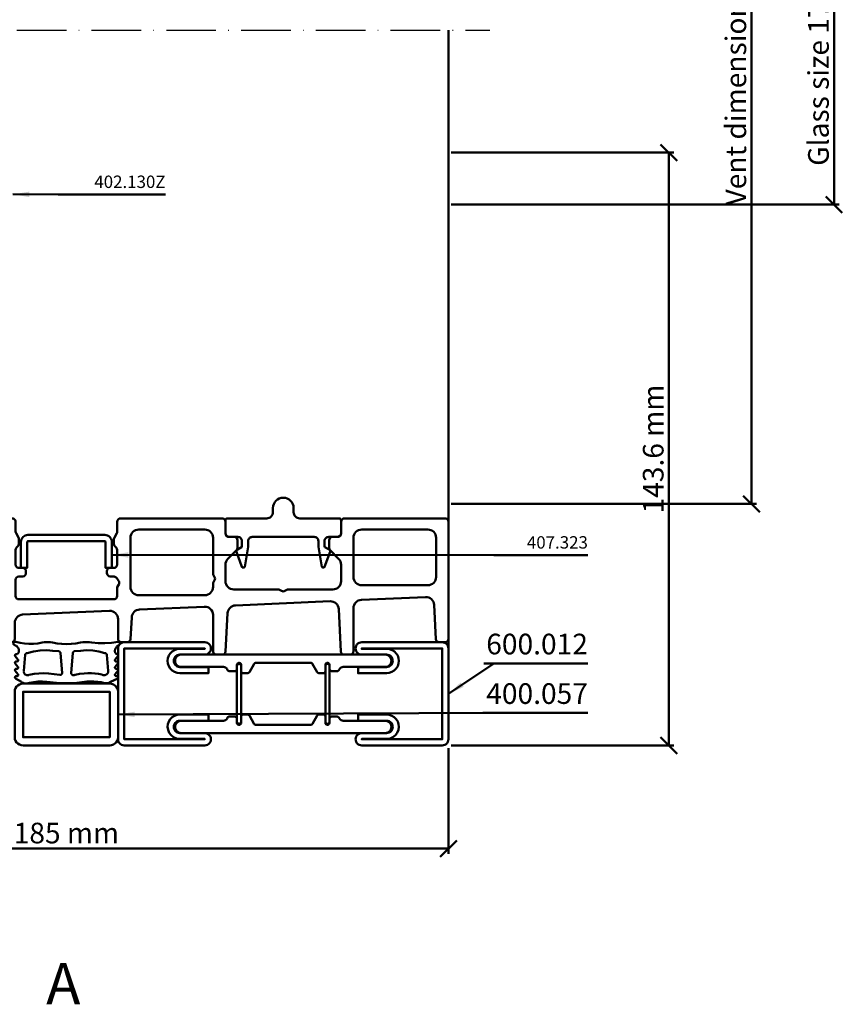
# Model space of a CAD drawing. Units: millimetres. Extents: x -18 to 8169, y -610 to 350.
# Drawn here: x 7454 to 7654, y -63 to 176 of the extents above; entities that cross this region are included whole.
import ezdxf

# ---------------------------------------------------------------- set-up
doc = ezdxf.new("R2010")
doc.units = ezdxf.units.MM
doc.header["$PDMODE"] = 35
doc.linetypes.add('ACAD_ISO10W100', pattern=[18, 12, -3, 0, -3])
for name, color, linetype, lineweight in [('0S-Alu-Kontur', 7, 'Continuous', 50), ('0S-Bemassung', 4, 'Continuous', 25), ('0S-Beschriftung', 52, 'Continuous', 35), ('0S-EPDM-Kontur', 22, 'Continuous', 50), ('0S-Konst1', 7, 'Continuous', 50), ('0S-KS-Kontur', 254, 'Continuous', 50), ('0S-Mittellinie', 1, 'ACAD_ISO10W100', 25), ('0S-Sichtkanten', 254, 'Continuous', 50), ('0S-Stahl-Kontur', 62, 'Continuous', 50), ('0S-Text', 52, 'Continuous', 35)]:
    doc.layers.add(name, color=color, linetype=linetype, lineweight=lineweight)
doc.styles.add('1_1fett', font='txt', dxfattribs={"height": 3})
doc.styles.add('BEMSTIL1', font='isocpeur.ttf')
doc.dimstyles.new('S-Skal-1', dxfattribs={"dimtxt": 4, "dimasz": 4, "dimexe": 1.25, "dimexo": 0.625, "dimtad": 1, "dimdec": 1, "dimtxsty": 'BEMSTIL1', "dimblk": 'OBLIQUE', "dimcen": 0, "dimclrd": 4, "dimclre": 4, "dimclrt": 7, "dimadec": 1, "dimazin": 0, "dimtfac": 1, "dimtdec": 1, "dimtofl": 0, "dimtmove": 0, "dimatfit": 3, "dimfxl": 1.25, "dimarcsym": 0})

# ---------------------------------------------------------------- blocks, each defined once
blk = doc.blocks.new('_Oblique')
at = {"color": 0, "linetype": 'ByBlock', "lineweight": -2}
blk.add_line((-0.5, -0.5), (0.5, 0.5), dxfattribs=at)
blk = doc.blocks.new('*D1045')
at = {"layer": '0S-Bemassung', "color": 4, "lineweight": -2, "transparency": 16777216}
for p, q in [((7558.85, 289.3), (7632.82, 289.3)), ((7631.57, 58.5), (7631.57, 289.3)), ((7558.85, 58.5), (7632.82, 58.5))]:
    blk.add_line(p, q, dxfattribs=at)
at = {"layer": 'Defpoints', "color": 0, "transparency": 16777216}
for p in [(7558.23, 289.3), (7631.57, 289.3), (7558.23, 58.5)]:
    blk.add_point(p, dxfattribs=at)
at = {"layer": '0S-Bemassung', "color": 4, "lineweight": -2, "transparency": 16777216, "xscale": 4, "yscale": 4, "zscale": 4}
for p, rotation in [((7631.57, 289.3), 89.99999999997628), ((7631.57, 58.5), 269.9999999999763)]:
    blk.add_blockref('_Oblique', p, dxfattribs=dict(at, rotation=rotation))
at = {"layer": '0S-Bemassung', "color": 7, "transparency": 16777216, "insert": (7628.44, 173.9), "char_height": 5, "attachment_point": 5, "rotation": 90, "style": 'BEMSTIL1'}
blk.add_mtext('Vent dimension 1896.5 mm', dxfattribs=at)
blk = doc.blocks.new('*D1046')
at = {"layer": '0S-Bemassung', "color": 4, "lineweight": -2, "transparency": 16777216}
for p, q in [((7558.85, 216.8), (7652.82, 216.8)), ((7651.57, 131), (7651.57, 216.8)), ((7558.85, 131), (7652.82, 131))]:
    blk.add_line(p, q, dxfattribs=at)
at = {"layer": 'Defpoints', "color": 0, "transparency": 16777216}
for p in [(7558.23, 216.8), (7651.57, 216.8), (7558.23, 131)]:
    blk.add_point(p, dxfattribs=at)
at = {"layer": '0S-Bemassung', "color": 4, "lineweight": -2, "transparency": 16777216, "xscale": 4, "yscale": 4, "zscale": 4}
for p, rotation in [((7651.57, 216.8), 89.99999999997628), ((7651.57, 131), 269.9999999999763)]:
    blk.add_blockref('_Oblique', p, dxfattribs=dict(at, rotation=rotation))
at = {"layer": '0S-Bemassung', "color": 7, "transparency": 16777216, "insert": (7648.44, 173.9), "char_height": 5, "attachment_point": 5, "rotation": 90, "style": 'BEMSTIL1'}
blk.add_mtext('Glass size 1751.5 mm', dxfattribs=at)
blk = doc.blocks.new('*D1049')
at = {"layer": '0S-Bemassung', "color": 4, "lineweight": -2, "transparency": 16777216}
for p, q in [((7558.85, 143.6), (7612.82, 143.6)), ((7611.57, 0), (7611.57, 143.6)), ((7558.85, 0), (7612.82, 0))]:
    blk.add_line(p, q, dxfattribs=at)
at = {"layer": 'Defpoints', "color": 0, "transparency": 16777216}
for p in [(7558.23, 143.6), (7611.57, 143.6), (7558.23, 0)]:
    blk.add_point(p, dxfattribs=at)
at = {"layer": '0S-Bemassung', "color": 4, "lineweight": -2, "transparency": 16777216, "xscale": 4, "yscale": 4, "zscale": 4}
for p, rotation in [((7611.57, 143.6), 89.99999999997628), ((7611.57, 0), 269.9999999999763)]:
    blk.add_blockref('_Oblique', p, dxfattribs=dict(at, rotation=rotation))
at = {"layer": '0S-Bemassung', "color": 7, "transparency": 16777216, "insert": (7608.44, 71.8), "char_height": 5, "attachment_point": 5, "rotation": 90, "style": 'BEMSTIL1'}
blk.add_mtext('143.6 mm', dxfattribs=at)
blk = doc.blocks.new('*D1052')
at = {"layer": '0S-Bemassung', "color": 4, "lineweight": -2, "transparency": 16777216}
for p, q in [((7373.23, -0.63), (7373.23, -26.25)), ((7558.23, -0.63), (7558.23, -26.25)), ((7373.23, -25), (7558.23, -25))]:
    blk.add_line(p, q, dxfattribs=at)
at = {"layer": 'Defpoints', "color": 0, "transparency": 16777216}
for p in [(7373.23, 0), (7558.23, 0), (7558.23, -25)]:
    blk.add_point(p, dxfattribs=at)
at = {"layer": '0S-Bemassung', "color": 4, "lineweight": -2, "transparency": 16777216, "xscale": 4, "yscale": 4, "zscale": 4}
for p, rotation in [((7373.23, -25), 179.9999999999763), ((7558.23, -25), 359.9999999999763)]:
    blk.add_blockref('_Oblique', p, dxfattribs=dict(at, rotation=rotation))
at = {"layer": '0S-Bemassung', "color": 7, "transparency": 16777216, "insert": (7465.73, -21.87), "char_height": 5, "attachment_point": 5, "style": 'BEMSTIL1'}
blk.add_mtext('185 mm', dxfattribs=at)
blk = doc.blocks.new('_407.323_0x00000418')
at = {"layer": '0S-Alu-Kontur', "extrusion": (0, 0, -1)}
blk.add_lwpolyline([(-9.3, 6.5), (9.3, 6.5), (9.3, 6.5, -0.414214), (9.5, 6.3), (9.5, 0), (11, 0), (11, 6.3), (11, 6.3, 0.414214), (9.3, 8), (-9.3, 8), (-9.3, 8, 0.414214), (-11, 6.3), (-11, 0), (-9.5, 0), (-9.5, 6.3), (-9.5, 6.3, -0.414214), (-9.3, 6.5)], format="xyb", close=True, dxfattribs=at)
blk = doc.blocks.new('_400.057_0x0000041A')
at = {"layer": '0S-Stahl-Kontur', "extrusion": (0, 0, -1)}
blk.add_lwpolyline([(-0.44, 24.25), (-0.75, 24.56), (-1.13, 24.8), (-1.55, 24.95), (-2, 25), (-13, 25), (-13.45, 24.95), (-13.87, 24.8), (-14.25, 24.56), (-14.56, 24.25), (-14.8, 23.87), (-14.95, 23.45), (-15, 23), (-15, 2), (-14.95, 1.55), (-14.8, 1.13), (-14.56, 0.75), (-14.25, 0.44), (-13.87, 0.2), (-13.45, 0.05), (-13, 0), (-2, 0), (-1.55, 0.05), (-1.13, 0.2), (-0.75, 0.44), (-0.44, 0.75), (-0.2, 1.13), (-0.05, 1.55), (0, 2), (0, 23), (-0.05, 23.45), (-0.2, 23.87), (-0.44, 24.25), (-0.44, 24.25)], close=True, dxfattribs=at)
at = {"layer": '0S-Stahl-Kontur'}
blk.add_lwpolyline([(2, 2), (13, 2), (13, 23), (2, 23), (2, 2), (2, 2)], close=True, dxfattribs=at)
blk = doc.blocks.new('Steg 600.012_0x00000420')
at = {"layer": '0S-KS-Kontur'}
for points in [[(4.99, 33.38), (4.99, 46.69), (5.05, 46.88), (5.16, 47), (5.25, 47.06), (7.25, 48.21), (7.33, 48.27), (7.4, 48.35), (7.45, 48.44), (7.48, 48.54), (7.49, 48.64), (7.49, 49.7), (7.47, 49.83), (7.42, 49.95), (7.35, 50.05), (7.25, 50.12), (7.13, 50.17), (7, 50.19), (5.41, 50.19), (5.25, 50.26), (5.14, 50.34), (5.06, 50.45), (5.01, 50.57), (4.99, 50.7), (5.01, 50.83), (5.06, 50.96), (5.14, 51.06), (5.25, 51.14), (5.37, 51.19), (5.5, 51.21), (6.5, 51.21), (6.61, 51.22), (6.71, 51.26), (6.81, 51.32), (6.88, 51.39), (6.94, 51.49), (6.98, 51.59), (6.99, 51.7), (6.99, 53.05), (6.97, 53.18), (6.92, 53.3), (6.85, 53.4), (6.75, 53.47), (6.5, 53.62), (6.29, 53.78), (6.13, 53.99), (6.02, 54.23), (5.99, 54.49), (5.99, 64.7), (5.95, 65.03), (5.84, 65.35), (5.66, 65.63), (5.43, 65.86), (5.15, 66.04), (4.83, 66.15), (4.5, 66.19), (4.17, 66.15), (3.85, 66.04), (3.57, 65.86), (3.34, 65.63), (3.16, 65.35), (3.05, 65.03), (3.01, 64.7), (3.01, 15.3), (3.05, 14.97), (3.16, 14.65), (3.34, 14.37), (3.57, 14.14), (3.85, 13.96), (4.17, 13.85), (4.5, 13.81), (4.83, 13.85), (5.15, 13.96), (5.43, 14.14), (5.66, 14.37), (5.84, 14.65), (5.95, 14.97), (5.99, 15.3), (5.99, 25.51), (6.02, 25.77), (6.13, 26.01), (6.29, 26.22), (6.5, 26.38), (6.75, 26.53), (6.83, 26.59), (6.9, 26.66), (6.95, 26.75), (6.98, 26.85), (6.99, 26.95), (6.99, 28.3), (6.97, 28.43), (6.92, 28.54), (6.85, 28.65), (6.75, 28.72), (6.63, 28.77), (6.5, 28.79), (5.42, 28.79), (5.22, 28.86), (5.06, 29.02), (4.98, 29.24), (5.01, 29.47), (5.13, 29.67), (5.33, 29.79), (5.5, 29.81), (7, 29.81), (7.13, 29.83), (7.25, 29.88), (7.35, 29.95), (7.42, 30.05), (7.47, 30.17), (7.49, 30.3), (7.49, 31.36), (7.48, 31.46), (7.45, 31.56), (7.4, 31.65), (7.33, 31.73), (7.25, 31.79), (5.18, 32.98), (5.05, 33.12), (5, 33.28), (4.99, 33.38), (4.99, 33.38)], [(17.76, 48.21), (19.82, 47.02), (19.95, 46.88), (20, 46.72), (20.01, 46.62), (20.01, 33.31), (19.95, 33.12), (19.84, 33), (19.76, 32.94), (17.76, 31.79), (17.67, 31.73), (17.6, 31.65), (17.55, 31.56), (17.52, 31.46), (17.51, 31.36), (17.51, 30.3), (17.53, 30.17), (17.58, 30.05), (17.65, 29.95), (17.76, 29.88), (17.87, 29.83), (18, 29.81), (19.58, 29.81), (19.78, 29.74), (19.94, 29.58), (20.02, 29.36), (19.99, 29.13), (19.87, 28.93), (19.67, 28.81), (19.5, 28.79), (18.5, 28.79), (18.37, 28.77), (18.26, 28.72), (18.15, 28.65), (18.08, 28.54), (18.03, 28.43), (18.01, 28.3), (18.01, 26.95), (18.02, 26.85), (18.05, 26.75), (18.1, 26.66), (18.17, 26.59), (18.26, 26.53), (18.51, 26.38), (18.71, 26.22), (18.87, 26.01), (18.98, 25.77), (19.01, 25.51), (19.01, 15.3), (19.06, 14.91), (19.21, 14.56), (19.45, 14.25), (19.76, 14.01), (20.11, 13.86), (20.5, 13.81), (20.89, 13.86), (21.25, 14.01), (21.55, 14.25), (21.79, 14.56), (21.94, 14.91), (21.99, 15.3), (21.99, 64.7), (21.94, 65.09), (21.79, 65.44), (21.55, 65.75), (21.25, 65.99), (20.89, 66.14), (20.5, 66.19), (20.17, 66.15), (19.85, 66.04), (19.57, 65.86), (19.34, 65.63), (19.16, 65.35), (19.05, 65.03), (19.01, 64.7), (19.01, 54.49), (18.98, 54.23), (18.87, 53.99), (18.71, 53.78), (18.51, 53.62), (18.26, 53.47), (18.15, 53.4), (18.08, 53.3), (18.03, 53.18), (18.01, 53.05), (18.01, 51.7), (18.02, 51.59), (18.06, 51.49), (18.12, 51.39), (18.19, 51.32), (18.29, 51.26), (18.39, 51.22), (18.5, 51.21), (19.59, 51.21), (19.76, 51.14), (19.86, 51.06), (19.94, 50.96), (19.99, 50.83), (20.01, 50.7), (19.99, 50.57), (19.94, 50.45), (19.86, 50.34), (19.76, 50.26), (19.63, 50.21), (19.5, 50.19), (18, 50.19), (17.87, 50.17), (17.76, 50.12), (17.65, 50.05), (17.58, 49.95), (17.53, 49.83), (17.51, 49.7), (17.51, 48.64), (17.52, 48.54), (17.55, 48.44), (17.6, 48.35), (17.67, 48.27), (17.76, 48.21), (17.76, 48.21)]]:
    blk.add_lwpolyline(points, close=True, dxfattribs=at)
blk = doc.blocks.new('Inner 600.012_0x00000421')
at = {"layer": '0S-Stahl-Kontur'}
blk.add_lwpolyline([(0.04, 78.83), (0, 78.5), (0, 59), (0.04, 58.67), (0.15, 58.35), (0.33, 58.06), (0.56, 57.83), (0.85, 57.65), (1.17, 57.54), (1.5, 57.5), (1.83, 57.54), (2.15, 57.65), (2.44, 57.83), (2.67, 58.06), (2.85, 58.35), (2.96, 58.67), (3, 59), (3, 65), (3.04, 65.33), (3.15, 65.65), (3.33, 65.94), (3.56, 66.17), (3.85, 66.35), (4.17, 66.46), (4.5, 66.5), (4.83, 66.46), (5.15, 66.35), (5.44, 66.17), (5.67, 65.94), (5.85, 65.65), (5.96, 65.33), (6, 65), (6, 58.1), (7.5, 58.1), (7.5, 65), (7.42, 65.67), (7.2, 66.3), (6.85, 66.87), (6.37, 67.35), (5.8, 67.7), (5.17, 67.92), (4.5, 68), (3.75, 67.9), (3.05, 67.61), (2.45, 67.15), (1.99, 66.55), (1.7, 65.85), (1.6, 65.1), (1.6, 59), (1.5, 59), (1.5, 78.5), (23.5, 78.5), (23.5, 59), (23.4, 59), (23.4, 65.1), (23.33, 65.75), (23.11, 66.36), (22.77, 66.91), (22.31, 67.37), (21.76, 67.71), (21.15, 67.93), (20.5, 68), (19.83, 67.92), (19.2, 67.7), (18.63, 67.35), (18.15, 66.87), (17.8, 66.3), (17.58, 65.67), (17.5, 65), (17.5, 58.1), (19, 58.1), (19, 65), (19.04, 65.33), (19.15, 65.65), (19.33, 65.94), (19.56, 66.17), (19.85, 66.35), (20.17, 66.46), (20.5, 66.5), (20.83, 66.46), (21.15, 66.35), (21.44, 66.17), (21.67, 65.94), (21.85, 65.65), (21.96, 65.33), (22, 65), (22, 59), (22.04, 58.67), (22.15, 58.35), (22.33, 58.06), (22.56, 57.83), (22.85, 57.65), (23.17, 57.54), (23.5, 57.5), (23.83, 57.54), (24.15, 57.65), (24.44, 57.83), (24.67, 58.06), (24.85, 58.35), (24.96, 58.67), (25, 59), (25, 78.5), (24.96, 78.83), (24.85, 79.15), (24.67, 79.44), (24.44, 79.67), (24.15, 79.85), (23.83, 79.96), (23.5, 80), (1.5, 80), (1.17, 79.96), (0.85, 79.85), (0.56, 79.67), (0.33, 79.44), (0.15, 79.15), (0.04, 78.83), (0.04, 78.83)], close=True, dxfattribs=at)
blk = doc.blocks.new('Outer 600.012_0x00000422')
at = {"layer": '0S-Stahl-Kontur'}
blk.add_lwpolyline([(0.04, 21.33), (0, 21), (0, 1.5), (0.04, 1.17), (0.15, 0.85), (0.33, 0.56), (0.56, 0.33), (0.85, 0.15), (1.17, 0.04), (1.5, 0), (23.5, 0), (23.89, 0.05), (24.25, 0.2), (24.56, 0.44), (24.8, 0.75), (24.95, 1.11), (25, 1.5), (25, 21), (24.96, 21.33), (24.85, 21.65), (24.67, 21.94), (24.44, 22.17), (24.15, 22.35), (23.83, 22.46), (23.5, 22.5), (23.17, 22.46), (22.85, 22.35), (22.56, 22.17), (22.33, 21.94), (22.15, 21.65), (22.04, 21.33), (22, 21), (22, 15), (21.96, 14.67), (21.85, 14.35), (21.67, 14.06), (21.44, 13.83), (21.15, 13.65), (20.83, 13.54), (20.5, 13.5), (20.17, 13.54), (19.85, 13.65), (19.56, 13.83), (19.33, 14.06), (19.15, 14.35), (19.04, 14.67), (19, 15), (19, 21.9), (17.5, 21.9), (17.5, 15), (17.58, 14.33), (17.8, 13.7), (18.15, 13.13), (18.63, 12.65), (19.2, 12.3), (19.83, 12.08), (20.5, 12), (21.15, 12.07), (21.76, 12.29), (22.31, 12.63), (22.77, 13.09), (23.11, 13.64), (23.33, 14.25), (23.4, 14.9), (23.4, 21), (23.5, 21), (23.5, 1.5), (1.5, 1.5), (1.5, 21), (1.6, 21), (1.6, 14.9), (1.7, 14.15), (1.99, 13.45), (2.45, 12.85), (3.05, 12.39), (3.75, 12.1), (4.5, 12), (5.17, 12.08), (5.8, 12.3), (6.37, 12.65), (6.85, 13.13), (7.2, 13.7), (7.42, 14.33), (7.5, 15), (7.5, 21.9), (6, 21.9), (6, 15), (5.96, 14.67), (5.85, 14.35), (5.67, 14.06), (5.44, 13.83), (5.15, 13.65), (4.83, 13.54), (4.5, 13.5), (4.17, 13.54), (3.85, 13.65), (3.56, 13.83), (3.33, 14.06), (3.15, 14.35), (3.04, 14.67), (3, 15), (3, 21), (2.96, 21.33), (2.85, 21.65), (2.67, 21.94), (2.44, 22.17), (2.15, 22.35), (1.83, 22.46), (1.5, 22.5), (1.17, 22.46), (0.85, 22.35), (0.56, 22.17), (0.33, 21.94), (0.15, 21.65), (0.04, 21.33), (0.04, 21.33)], close=True, dxfattribs=at)
blk = doc.blocks.new('Schale 600.012_0x00000423')
at = {"layer": '0S-Stahl-Kontur'}
for points in [[(19.74, 50.59), (19.75, 50.7), (19.74, 50.81), (19.7, 50.92), (19.64, 51.01), (19.56, 51.09), (19.47, 51.15), (19.36, 51.19), (19.25, 51.2), (5.75, 51.2), (5.64, 51.19), (5.53, 51.15), (5.44, 51.09), (5.36, 51.01), (5.3, 50.92), (5.26, 50.81), (5.25, 50.7), (5.26, 50.59), (5.3, 50.48), (5.36, 50.39), (5.44, 50.31), (5.53, 50.25), (5.64, 50.21), (5.75, 50.2), (19.25, 50.2), (19.36, 50.21), (19.47, 50.25), (19.56, 50.31), (19.64, 50.39), (19.7, 50.48), (19.74, 50.59), (19.74, 50.59)], [(19.64, 28.99), (19.7, 29.08), (19.74, 29.19), (19.75, 29.3), (19.74, 29.41), (19.7, 29.52), (19.64, 29.61), (19.56, 29.69), (19.47, 29.75), (19.36, 29.79), (19.25, 29.8), (5.75, 29.8), (5.64, 29.79), (5.53, 29.75), (5.44, 29.69), (5.36, 29.61), (5.3, 29.52), (5.26, 29.41), (5.25, 29.3), (5.26, 29.19), (5.3, 29.08), (5.36, 28.99), (5.44, 28.91), (5.53, 28.85), (5.64, 28.81), (5.75, 28.8), (19.25, 28.8), (19.36, 28.81), (19.47, 28.85), (19.56, 28.91), (19.64, 28.99), (19.64, 28.99)]]:
    blk.add_lwpolyline(points, close=True, dxfattribs=at)
blk = doc.blocks.new('_600.012_0x00000424')
at = {"layer": '0S-KS-Kontur'}
blk.add_blockref('Steg 600.012_0x00000420', (0, 0), dxfattribs=at)
at = {"layer": '0S-Stahl-Kontur'}
for name in ['Inner 600.012_0x00000421', 'Schale 600.012_0x00000423', 'Outer 600.012_0x00000422']:
    blk.add_blockref(name, (0, 0), dxfattribs=at)
blk = doc.blocks.new('_455.210_0x00000425')
at = {"layer": '0S-EPDM-Kontur'}
blk.add_lwpolyline([(0.01, 2.54), (0.04, 2.37), (0.08, 2.21), (0.13, 2.05), (0.2, 1.9), (0.28, 1.75), (0.37, 1.61), (1.25, 0.18), (1.27, 0.16), (1.28, 0.14), (1.3, 0.12), (1.32, 0.1), (1.34, 0.09), (1.36, 0.08), (1.39, 0.07), (1.41, 0.06), (1.44, 0.05), (1.46, 0.05), (1.49, 0.05), (1.51, 0.05), (1.54, 0.05), (1.56, 0.05), (1.59, 0.06), (1.61, 0.07), (1.63, 0.08), (1.66, 0.09), (1.68, 0.11), (1.7, 0.12), (1.72, 0.14), (1.73, 0.16), (1.75, 0.18), (1.76, 0.2), (1.77, 0.22), (1.78, 0.25), (1.79, 0.27), (1.79, 0.3), (1.8, 0.32), (1.8, 0.35), (1.8, 0.55), (1.8, 0.57), (1.8, 0.6), (1.81, 0.62), (1.82, 0.65), (1.82, 0.67), (1.84, 0.69), (1.85, 0.71), (1.86, 0.73), (1.88, 0.75), (1.9, 0.77), (1.92, 0.79), (1.94, 0.8), (1.96, 0.81), (1.98, 0.82), (2.01, 0.83), (2.03, 0.84), (2.06, 0.84), (2.08, 0.85), (2.11, 0.85), (2.13, 0.84), (2.16, 0.84), (2.18, 0.83), (2.21, 0.83), (2.23, 0.82), (2.25, 0.81), (2.27, 0.79), (2.29, 0.78), (3.07, 0.12), (3.09, 0.1), (3.11, 0.09), (3.14, 0.08), (3.16, 0.07), (3.18, 0.06), (3.21, 0.05), (3.23, 0.05), (3.26, 0.05), (3.28, 0.05), (3.31, 0.05), (3.33, 0.05), (3.36, 0.06), (3.38, 0.07), (3.4, 0.08), (3.43, 0.09), (3.45, 0.11), (3.47, 0.12), (3.49, 0.14), (3.5, 0.16), (3.52, 0.18), (3.53, 0.2), (3.54, 0.22), (3.55, 0.25), (3.56, 0.27), (3.56, 0.3), (3.57, 0.32), (3.57, 0.35), (3.57, 0.55), (3.57, 0.57), (3.57, 0.6), (3.58, 0.62), (3.58, 0.65), (3.59, 0.67), (3.6, 0.69), (3.62, 0.71), (3.63, 0.73), (3.65, 0.75), (3.67, 0.77), (3.69, 0.79), (3.71, 0.8), (3.73, 0.81), (3.75, 0.82), (3.78, 0.83), (3.8, 0.84), (3.82, 0.84), (3.85, 0.85), (3.88, 0.85), (3.9, 0.84), (3.93, 0.84), (3.95, 0.83), (3.97, 0.83), (4, 0.82), (4.02, 0.81), (4.04, 0.79), (4.06, 0.78), (4.84, 0.12), (4.86, 0.1), (4.88, 0.09), (4.91, 0.08), (4.93, 0.07), (4.95, 0.06), (4.98, 0.05), (5, 0.05), (5.03, 0.05), (5.05, 0.05), (5.08, 0.05), (5.1, 0.05), (5.13, 0.06), (5.15, 0.07), (5.17, 0.08), (5.2, 0.09), (5.22, 0.11), (5.24, 0.12), (5.25, 0.14), (5.27, 0.16), (5.28, 0.18), (5.3, 0.2), (5.31, 0.22), (5.32, 0.25), (5.33, 0.27), (5.33, 0.3), (5.33, 0.32), (5.34, 0.35), (5.34, 0.55), (5.34, 0.57), (5.34, 0.6), (5.35, 0.62), (5.35, 0.65), (5.36, 0.67), (5.37, 0.69), (5.39, 0.71), (5.4, 0.73), (5.42, 0.75), (5.44, 0.77), (5.46, 0.79), (5.48, 0.8), (5.5, 0.81), (5.52, 0.82), (5.54, 0.83), (5.57, 0.84), (5.59, 0.84), (5.62, 0.85), (5.64, 0.85), (5.67, 0.84), (5.69, 0.84), (5.72, 0.83), (5.74, 0.83), (5.77, 0.82), (5.79, 0.81), (5.81, 0.79), (5.83, 0.78), (6.61, 0.12), (6.63, 0.1), (6.65, 0.09), (6.67, 0.08), (6.7, 0.07), (6.72, 0.06), (6.75, 0.05), (6.77, 0.05), (6.8, 0.05), (6.82, 0.05), (6.85, 0.05), (6.87, 0.05), (6.9, 0.06), (6.92, 0.07), (6.94, 0.08), (6.96, 0.09), (6.98, 0.11), (7, 0.12), (7.02, 0.14), (7.04, 0.16), (7.05, 0.18), (7.07, 0.2), (7.08, 0.22), (7.09, 0.25), (7.09, 0.27), (7.1, 0.3), (7.1, 0.32), (7.1, 0.35), (7.11, 0.4), (7.12, 0.45), (7.13, 0.5), (7.15, 0.55), (7.17, 0.6), (7.2, 0.64), (7.23, 0.68), (7.26, 0.72), (7.3, 0.76), (7.34, 0.8), (7.38, 0.83), (7.46, 0.88), (7.54, 0.92), (7.62, 0.95), (7.71, 0.98), (7.8, 1), (7.89, 1.01), (7.98, 1.02), (8.07, 1.02), (8.16, 1.01), (8.25, 0.99), (8.34, 0.97), (8.43, 0.93), (8.51, 0.89), (8.62, 0.84), (8.73, 0.77), (8.83, 0.69), (8.92, 0.61), (9.01, 0.52), (9.09, 0.42), (9.16, 0.32), (9.22, 0.21), (9.27, 0.09), (9.31, -0.02), (9.32, -0.06), (9.34, -0.09), (9.35, -0.12), (9.37, -0.15), (9.39, -0.18), (9.41, -0.21), (9.43, -0.23), (9.46, -0.26), (9.49, -0.28), (9.52, -0.29), (9.55, -0.31), (9.58, -0.32), (9.62, -0.33), (9.65, -0.34), (9.68, -0.34), (9.72, -0.34), (9.75, -0.34), (9.79, -0.33), (9.82, -0.32), (9.86, -0.31), (9.89, -0.3), (9.92, -0.28), (9.95, -0.26), (9.97, -0.24), (10, -0.22), (10.02, -0.19), (10.04, -0.16), (10.06, -0.13), (10.08, -0.1), (10.09, -0.07), (10.1, -0.04), (10.11, 0), (10.11, 0.03), (10.11, 0.07), (10.11, 0.1), (10.1, 0.14), (10.1, 0.17), (10.09, 0.2), (10.07, 0.24), (9.82, 1.29), (9.66, 2.36), (9.6, 3.43), (9.62, 4.52), (9.73, 5.59), (9.94, 6.65), (10.01, 7.14), (10.04, 7.63), (10.04, 8.13), (10.01, 8.62), (9.94, 9.11), (9.73, 10.23), (9.6, 11.37), (9.55, 12.52), (9.59, 13.66), (9.71, 14.8), (9.92, 15.93), (10, 16.47), (10.04, 17.01), (10.04, 17.55), (10, 18.09), (9.92, 18.63), (9.79, 20.23), (9.78, 21.84), (9.89, 23.44), (10.11, 25.04), (10.11, 25.07), (10.1, 25.11), (10.1, 25.14), (10.08, 25.18), (10.07, 25.21), (10.06, 25.24), (10.04, 25.27), (10.02, 25.3), (9.99, 25.33), (9.97, 25.35), (9.94, 25.38), (9.91, 25.4), (9.88, 25.41), (9.85, 25.43), (9.81, 25.44), (9.78, 25.45), (9.74, 25.45), (9.71, 25.46), (9.67, 25.46), (9.64, 25.45), (9.6, 25.45), (9.57, 25.44), (9.53, 25.43), (9.5, 25.41), (9.47, 25.39), (9.44, 25.37), (9.41, 25.35), (9.39, 25.33), (9.36, 25.3), (9.34, 25.27), (9.32, 25.24), (9.31, 25.21), (9.3, 25.17), (9.22, 25.05), (9.14, 24.93), (9.04, 24.82), (8.94, 24.71), (8.83, 24.62), (8.72, 24.53), (8.59, 24.46), (8.46, 24.39), (8.33, 24.33), (8.26, 24.3), (8.19, 24.27), (8.12, 24.25), (8.05, 24.23), (7.97, 24.22), (7.9, 24.22), (7.82, 24.22), (7.75, 24.23), (7.68, 24.25), (7.6, 24.27), (7.53, 24.29), (7.47, 24.33), (7.4, 24.36), (7.34, 24.41), (7.28, 24.45), (7.23, 24.51), (7.18, 24.56), (7.12, 24.76), (7.12, 24.78), (7.11, 24.81), (7.1, 24.84), (7.09, 24.86), (7.08, 24.89), (7.07, 24.91), (7.05, 24.93), (7.03, 24.95), (7.01, 24.97), (6.99, 24.99), (6.97, 25), (6.95, 25.02), (6.92, 25.03), (6.89, 25.04), (6.87, 25.04), (6.84, 25.05), (6.81, 25.05), (6.79, 25.05), (6.76, 25.05), (6.73, 25.04), (6.71, 25.03), (6.68, 25.02), (6.66, 25.01), (6.63, 25), (6.61, 24.98), (5.83, 24.32), (5.81, 24.31), (5.79, 24.29), (5.77, 24.28), (5.74, 24.27), (5.72, 24.26), (5.69, 24.26), (5.67, 24.25), (5.64, 24.25), (5.62, 24.25), (5.59, 24.26), (5.57, 24.26), (5.54, 24.27), (5.52, 24.28), (5.5, 24.29), (5.48, 24.3), (5.46, 24.31), (5.44, 24.33), (5.42, 24.35), (5.4, 24.37), (5.39, 24.39), (5.37, 24.41), (5.36, 24.43), (5.35, 24.45), (5.35, 24.48), (5.34, 24.5), (5.34, 24.53), (5.34, 24.55), (5.34, 24.75), (5.33, 24.78), (5.33, 24.8), (5.33, 24.83), (5.32, 24.85), (5.31, 24.88), (5.3, 24.9), (5.28, 24.92), (5.27, 24.94), (5.25, 24.96), (5.24, 24.98), (5.22, 24.99), (5.2, 25.01), (5.17, 25.02), (5.15, 25.03), (5.13, 25.04), (5.1, 25.05), (5.08, 25.05), (5.05, 25.05), (5.03, 25.05), (5, 25.05), (4.98, 25.05), (4.95, 25.04), (4.93, 25.03), (4.91, 25.02), (4.88, 25.01), (4.86, 25), (4.84, 24.98), (4.06, 24.32), (4.04, 24.31), (4.02, 24.29), (4, 24.28), (3.97, 24.27), (3.95, 24.26), (3.93, 24.26), (3.9, 24.25), (3.88, 24.25), (3.85, 24.25), (3.82, 24.26), (3.8, 24.26), (3.78, 24.27), (3.75, 24.28), (3.73, 24.29), (3.71, 24.3), (3.69, 24.31), (3.67, 24.33), (3.65, 24.35), (3.63, 24.37), (3.62, 24.39), (3.6, 24.41), (3.59, 24.43), (3.58, 24.45), (3.58, 24.48), (3.57, 24.5), (3.57, 24.53), (3.57, 24.55), (3.57, 24.75), (3.57, 24.78), (3.56, 24.8), (3.56, 24.83), (3.55, 24.85), (3.54, 24.88), (3.53, 24.9), (3.52, 24.92), (3.5, 24.94), (3.49, 24.96), (3.47, 24.98), (3.45, 24.99), (3.43, 25.01), (3.4, 25.02), (3.38, 25.03), (3.36, 25.04), (3.33, 25.05), (3.31, 25.05), (3.28, 25.05), (3.26, 25.05), (3.23, 25.05), (3.21, 25.05), (3.18, 25.04), (3.16, 25.03), (3.14, 25.02), (3.11, 25.01), (3.09, 25), (3.07, 24.98), (2.29, 24.32), (2.27, 24.31), (2.25, 24.29), (2.23, 24.28), (2.21, 24.27), (2.18, 24.26), (2.16, 24.26), (2.13, 24.25), (2.11, 24.25), (2.08, 24.25), (2.06, 24.26), (2.03, 24.26), (2.01, 24.27), (1.98, 24.28), (1.96, 24.29), (1.94, 24.3), (1.92, 24.31), (1.9, 24.33), (1.88, 24.35), (1.86, 24.37), (1.85, 24.39), (1.84, 24.41), (1.82, 24.43), (1.82, 24.45), (1.81, 24.48), (1.8, 24.5), (1.8, 24.53), (1.8, 24.55), (1.8, 24.75), (1.8, 24.78), (1.79, 24.8), (1.79, 24.83), (1.78, 24.85), (1.77, 24.88), (1.76, 24.9), (1.75, 24.92), (1.73, 24.94), (1.72, 24.96), (1.7, 24.98), (1.68, 24.99), (1.66, 25.01), (1.63, 25.02), (1.61, 25.03), (1.59, 25.04), (1.56, 25.05), (1.54, 25.05), (1.51, 25.05), (1.49, 25.05), (1.46, 25.05), (1.44, 25.05), (1.41, 25.04), (1.39, 25.03), (1.36, 25.02), (1.34, 25.01), (1.32, 24.99), (1.3, 24.98), (1.28, 24.96), (1.27, 24.94), (1.25, 24.92), (0.42, 23.19), (0.32, 23.05), (0.24, 22.9), (0.18, 22.75), (0.12, 22.59), (0.09, 22.42), (0.06, 22.26), (0.05, 22.09), (0.06, 21.92), (0.08, 21.75), (0.29, 20.9), (0.44, 20.04), (0.52, 19.16), (0.53, 18.28), (0.48, 17.41), (0.16, 15), (0.05, 12.57), (0.14, 10.14), (0.44, 7.73), (0.5, 6.68), (0.47, 5.62), (0.36, 4.57), (0.16, 3.53), (0.1, 3.37), (0.05, 3.21), (0.02, 3.04), (0, 2.88), (0, 2.71), (0.01, 2.54), (0.01, 2.54)], close=True, dxfattribs=at)
at = {"layer": '0S-EPDM-Kontur', "extrusion": (0, 0, -1)}
for points in [[(-2.1, 14.55), (-2.13, 14.59), (-2.32, 15.71), (-2.45, 16.84), (-2.51, 17.69), (-2.51, 18.55), (-2.46, 19.41), (-2.34, 20.26), (-2.16, 21.09), (-2.12, 21.17), (-2.08, 21.25), (-2.05, 21.33), (-2.03, 21.41), (-2.02, 21.5), (-2.01, 21.58), (-2.01, 21.67), (-2.02, 21.75), (-2.04, 21.84), (-2.06, 21.92), (-2.09, 22), (-2.12, 22.08), (-2.16, 22.16), (-2.21, 22.23), (-2.27, 22.29), (-2.33, 22.36), (-2.39, 22.41), (-2.46, 22.47), (-2.53, 22.51), (-2.61, 22.55), (-2.69, 22.58), (-2.77, 22.61), (-2.85, 22.63), (-2.94, 22.64), (-3.03, 22.64), (-3.11, 22.64), (-6.92, 22.29), (-6.96, 22.29), (-7, 22.28), (-7.04, 22.27), (-7.08, 22.25), (-7.12, 22.23), (-7.15, 22.21), (-7.18, 22.19), (-7.22, 22.16), (-7.25, 22.13), (-7.27, 22.1), (-7.3, 22.07), (-7.32, 22.03), (-7.34, 21.99), (-7.35, 21.96), (-7.36, 21.92), (-7.37, 21.88), (-7.38, 21.84), (-7.38, 21.79), (-7.75, 20.34), (-8, 18.86), (-8.11, 17.37), (-7.91, 15.92), (-7.81, 14.47), (-7.8, 14.42), (-7.79, 14.38), (-7.78, 14.34), (-7.76, 14.3), (-7.74, 14.26), (-7.71, 14.23), (-7.69, 14.19), (-7.66, 14.16), (-7.63, 14.13), (-7.59, 14.11), (-7.55, 14.08), (-7.52, 14.06), (-7.48, 14.05), (-7.43, 14.03), (-7.39, 14.02), (-7.35, 14.02), (-2.62, 13.63), (-2.57, 13.63), (-2.52, 13.64), (-2.47, 13.65), (-2.42, 13.66), (-2.38, 13.68), (-2.33, 13.71), (-2.29, 13.73), (-2.25, 13.76), (-2.21, 13.8), (-2.17, 13.83), (-2.14, 13.87), (-2.11, 13.91), (-2.08, 13.96), (-2.06, 14), (-2.05, 14.05), (-2.03, 14.1), (-2.02, 14.15), (-2.02, 14.2), (-2.02, 14.25), (-2.02, 14.31), (-2.03, 14.36), (-2.04, 14.41), (-2.06, 14.45), (-2.08, 14.5), (-2.1, 14.55), (-2.1, 14.55)], [(-2.07, 3.51), (-2.32, 4.67), (-2.46, 5.84), (-2.5, 7.02), (-2.43, 8.2), (-2.09, 10.92), (-2.08, 10.96), (-2.08, 11.01), (-2.09, 11.05), (-2.1, 11.09), (-2.11, 11.13), (-2.12, 11.17), (-2.14, 11.21), (-2.16, 11.24), (-2.19, 11.28), (-2.21, 11.31), (-2.24, 11.34), (-2.27, 11.36), (-2.31, 11.39), (-2.34, 11.41), (-2.38, 11.43), (-2.42, 11.44), (-2.46, 11.46), (-2.5, 11.46), (-2.54, 11.47), (-2.58, 11.47), (-2.62, 11.47), (-7.35, 11.08), (-7.39, 11.07), (-7.43, 11.07), (-7.48, 11.05), (-7.52, 11.04), (-7.55, 11.02), (-7.59, 10.99), (-7.63, 10.97), (-7.66, 10.94), (-7.69, 10.91), (-7.71, 10.87), (-7.74, 10.84), (-7.76, 10.8), (-7.78, 10.76), (-7.79, 10.72), (-7.8, 10.68), (-7.81, 10.63), (-7.91, 9.18), (-8.11, 7.73), (-8, 6.14), (-7.75, 4.56), (-7.38, 3.01), (-7.38, 2.96), (-7.37, 2.92), (-7.36, 2.88), (-7.35, 2.84), (-7.34, 2.8), (-7.32, 2.77), (-7.3, 2.73), (-7.27, 2.7), (-7.25, 2.67), (-7.22, 2.64), (-7.18, 2.61), (-7.15, 2.59), (-7.12, 2.57), (-7.08, 2.55), (-7.04, 2.53), (-7, 2.52), (-6.96, 2.51), (-6.92, 2.51), (-3.06, 2.16), (-2.98, 2.15), (-2.9, 2.16), (-2.81, 2.17), (-2.73, 2.18), (-2.65, 2.21), (-2.57, 2.24), (-2.5, 2.28), (-2.43, 2.32), (-2.36, 2.37), (-2.3, 2.43), (-2.24, 2.49), (-2.19, 2.55), (-2.14, 2.62), (-2.1, 2.69), (-2.07, 2.77), (-2.04, 2.85), (-2.02, 2.93), (-2, 3.01), (-2, 3.1), (-2, 3.18), (-2.01, 3.27), (-2.02, 3.35), (-2.05, 3.43), (-2.07, 3.51), (-2.07, 3.51)]]:
    blk.add_lwpolyline(points, close=True, dxfattribs=at)
blk = doc.blocks.new('_452.900_0x00000426')
at = {"layer": '0S-Alu-Kontur'}
blk.add_lwpolyline([(-92.5, -11.43, -0.401491), (-93.27, -12.23), (-98.74, -12.47), (-98.74, -12.47, 0.401491), (-99.5, -13.27), (-99.5, -36.2), (-99.5, -36.2, 0.414214), (-98.7, -37), (-97.76, -37), (-97.76, -37, 0.39896), (-96.96, -36.24), (-95.94, -16.86), (-95.94, -16.86, -0.386369), (-94.03, -14.96), (-93.8, -14.95), (-93.8, -14.95, -0.41166), (-92.55, -16.09), (-92.54, -16.24), (-92.54, -16.24, 0.39896), (-91.74, -17), (-90.26, -17), (-90.26, -17, 0.39896), (-89.46, -16.24), (-89.44, -15.85), (-89.44, -15.85, -0.386369), (-88.29, -14.71), (-71.59, -13.98), (-71.59, -13.98, -0.427052), (-69.5, -15.98), (-69.5, -20.2), (-69.5, -20.2, 0.414214), (-68.7, -21), (-67.26, -21), (-67.26, -21, 0.39896), (-66.46, -20.24), (-66.22, -15.56), (-66.22, -15.56, -0.386369), (-64.31, -13.67), (-40.92, -12.64), (-40.92, -12.64, -0.41166), (-38.84, -14.54), (-38.54, -20.24), (-38.54, -20.24, 0.39896), (-37.74, -21), (-36.3, -21), (-36.3, -21, 0.414214), (-35.5, -20.2), (-35.5, -14.32), (-35.5, -14.32, -0.401491), (-33.59, -12.32), (-17.82, -11.64), (-17.82, -11.64, -0.41166), (-15.73, -13.53), (-15.54, -17.24), (-15.54, -17.24, 0.39896), (-14.74, -18), (-13.3, -18), (-13.3, -18, 0.414214), (-12.5, -17.2), (-12.5, -13.32), (-12.5, -13.32, -0.401491), (-10.59, -11.32), (10.41, -10.4), (10.41, -10.4, -0.427052), (12.5, -12.4), (12.5, -17.2), (12.5, -17.2, 0.414214), (13.3, -18), (14.74, -18), (14.74, -18, 0.39896), (15.54, -17.24), (15.82, -11.98), (15.82, -11.98, -0.386369), (17.73, -10.08), (33.41, -9.4), (33.41, -9.4, -0.427052), (35.5, -11.4), (35.5, -20.2), (35.5, -20.2, 0.414214), (36.3, -21), (37.74, -21), (37.74, -21, 0.39896), (38.54, -20.24), (39.03, -10.96), (39.03, -10.96, -0.386369), (40.94, -9.07), (63.84, -8.07), (63.84, -8.07, -0.41166), (65.92, -9.96), (66.46, -20.24), (66.46, -20.24, 0.39896), (67.26, -21), (68.7, -21), (68.7, -21, 0.414214), (69.5, -20.2), (69.5, -9.74), (69.5, -9.74, -0.401491), (71.41, -7.74), (86.94, -7.06), (86.94, -7.06, -0.41166), (89.03, -8.96), (89.46, -17.24), (89.46, -17.24, 0.39896), (90.26, -18), (91.7, -18), (91.7, -18, 0.414214), (92.5, -17.2), (92.5, 11.2), (92.5, 11.2, 0.414214), (91.7, 12), (67.3, 12), (67.3, 12, 0.414214), (66.5, 11.2), (66.5, 8.3), (66.5, 8.3, -0.414214), (65.7, 7.5), (64.4, 7.5), (64.4, 7.5, 0.414214), (63.6, 6.7), (63.6, 4.83), (63.6, 4.83, 0.198912), (63.83, 4.27), (65.91, 2.19), (65.91, 2.19, -0.198912), (66.5, 0.77), (66.5, -3.2), (66.5, -3.2, -0.414214), (64.5, -5.2), (53.54, -5.2), (52.9, -5.57), (52.9, -5.57, -0.267949), (52.1, -5.57), (51.46, -5.2), (40.5, -5.2), (40.5, -5.2, -0.414214), (38.5, -3.2), (38.5, 0.77), (38.5, 0.77, -0.198912), (39.09, 2.19), (41.17, 4.27), (41.17, 4.27, 0.198912), (41.4, 4.83), (41.4, 6.7), (41.4, 6.7, 0.414214), (40.6, 7.5), (39.3, 7.5), (39.3, 7.5, -0.414214), (38.5, 8.3), (38.5, 11.2), (38.5, 11.2, 0.414214), (37.7, 12), (13.1, 12), (13.1, 12, 0.414214), (12.3, 11.2), (12.3, 8.81), (12.3, 8.81, -0.131652), (12.19, 8.41), (11.61, 7.4), (11.61, 7.4, 0.131652), (11.5, 7), (11.5, 5.8), (11.5, 5.8, 0.198912), (11.72, 5.27), (12.07, 4.92), (12.07, 4.92, -0.198912), (12.3, 4.36), (12.3, 0.8), (12.3, 0.8, -0.414214), (11.5, 0), (10.6, 0), (10.6, 0, 0.414214), (9.8, -0.8), (9.8, -1.24), (9.8, -1.24, 0.39896), (10.56, -2.04), (11.54, -2.09), (11.54, -2.09, -0.253968), (12.19, -2.49), (12.67, -3.2), (12.67, -3.2, -0.267949), (12.67, -4), (12.3, -4.64), (12.3, -6.8), (12.3, -6.8, -0.414214), (11.5, -7.6), (-11.5, -7.6), (-11.5, -7.6, -0.414214), (-12.3, -6.8), (-12.3, -2.89), (-12.3, -2.89, -0.39896), (-11.54, -2.09), (-10.56, -2.04), (-10.56, -2.04, 0.39896), (-9.8, -1.24), (-9.8, -0.8), (-9.8, -0.8, 0.414214), (-10.6, 0), (-11.5, 0), (-11.5, 0, -0.414214), (-12.3, 0.8), (-12.3, 4.36), (-12.3, 4.36, -0.198912), (-12.07, 4.92), (-11.72, 5.27), (-11.72, 5.27, 0.198912), (-11.5, 5.8), (-11.5, 7.21), (-12.19, 8.41), (-12.19, 8.41, -0.131652), (-12.3, 8.81), (-12.3, 11.2), (-12.3, 11.2, 0.414214), (-13.1, 12), (-37.7, 12), (-37.7, 12, 0.414214), (-38.5, 11.2), (-38.5, 8.3), (-38.5, 8.3, -0.414214), (-39.3, 7.5), (-40.6, 7.5), (-40.6, 7.5, 0.414214), (-41.4, 6.7), (-41.4, 4.83), (-41.4, 4.83, 0.198912), (-41.17, 4.27), (-39.09, 2.19), (-39.09, 2.19, -0.198912), (-38.5, 0.77), (-38.5, -4.76), (-38.13, -5.4), (-38.13, -5.4, -0.267949), (-38.13, -6.2), (-38.5, -6.84), (-38.5, -7.8), (-38.5, -7.8, -0.414214), (-40.5, -9.8), (-51.46, -9.8), (-52.1, -10.17), (-52.1, -10.17, -0.267949), (-52.9, -10.17), (-53.54, -9.8), (-64.5, -9.8), (-64.5, -9.8, -0.414214), (-66.5, -7.8), (-66.5, 0.77), (-66.5, 0.77, -0.198912), (-65.91, 2.19), (-63.83, 4.27), (-63.83, 4.27, 0.198912), (-63.6, 4.83), (-63.6, 6.7), (-63.6, 6.7, 0.414214), (-64.4, 7.5), (-65.7, 7.5), (-65.7, 7.5, -0.414214), (-66.5, 8.3), (-66.5, 11.2), (-66.5, 11.2, 0.414214), (-67.3, 12), (-91.7, 12), (-91.7, 12, 0.414214), (-92.5, 11.2), (-92.5, -7.16), (-92.13, -7.8), (-92.13, -7.8, -0.267949), (-92.13, -8.6), (-92.5, -9.24), (-92.5, -11.43)], format="xyb", close=True, dxfattribs=at)
at = {"layer": '0S-Alu-Kontur', "extrusion": (0, 0, -1)}
for points in [[(69.5, -8.24), (69.5, -9.2), (69.5, -9.2, 0.414214), (71.5, -11.2), (87.5, -11.2), (87.5, -11.2, 0.414214), (89.5, -9.2), (89.5, 7.3), (89.5, 7.3, 0.414214), (87.5, 9.3), (71.5, 9.3), (71.5, 9.3, 0.414214), (69.5, 7.3), (69.5, -6.16), (69.13, -6.8), (69.13, -6.8, 0.267949), (69.13, -7.6), (69.5, -8.24)], [(15.5, -5.84), (15.5, -6.8), (15.5, -6.8, 0.414214), (17.5, -8.8), (33.5, -8.8), (33.5, -8.8, 0.414214), (35.5, -6.8), (35.5, 7.3), (35.5, 7.3, 0.414214), (33.5, 9.3), (17.5, 9.3), (17.5, 9.3, 0.414214), (15.5, 7.3), (15.5, -3.76), (15.13, -4.4), (15.13, -4.4, 0.267949), (15.13, -5.2), (15.5, -5.84)], [(-35.5, -3.64), (-35.5, -4.6), (-35.5, -4.6, 0.414214), (-33.5, -6.6), (-17.5, -6.6), (-17.5, -6.6, 0.414214), (-15.5, -4.6), (-15.5, 7.3), (-15.5, 7.3, 0.414214), (-17.5, 9.3), (-33.5, 9.3), (-33.5, 9.3, 0.414214), (-35.5, 7.3), (-35.5, -1.56), (-35.87, -2.2), (-35.87, -2.2, 0.267949), (-35.87, -3), (-35.5, -3.64)], [(-89.5, 7.3), (-89.5, -2.2), (-89.5, -2.2, 0.414214), (-87.5, -4.2), (-71.5, -4.2), (-71.5, -4.2, 0.414214), (-69.5, -2.2), (-69.5, 7.3), (-69.5, 7.3, 0.414214), (-71.5, 9.3), (-87.5, 9.3), (-87.5, 9.3, 0.414214), (-89.5, 7.3)]]:
    blk.add_lwpolyline(points, format="xyb", close=True, dxfattribs=at)
blk = doc.blocks.new('_407.107_0x00000427')
at = {"layer": '0S-Alu-Kontur'}
blk.add_lwpolyline([(-10, -6.77), (-10.1, -6.94), (-11.1, -7.52), (-11.1, -7.52, 0.36397), (-11.32, -8.12), (-9.99, -11.77), (-9.99, -11.77, 0.315299), (-9.8, -11.9), (-9.51, -11.9), (-9.51, -11.9, 0.366443), (-9.31, -11.73), (-8.5, -6.92), (-8.5, -6.92, 0.041475), (-8.5, -6.88), (-8.5, -5.5), (-8.5, -5.5, -0.414214), (-7.5, -4.5), (7.5, -4.5), (7.5, -4.5, -0.414214), (8.5, -5.5), (8.5, -6.88), (8.5, -6.88, 0.041475), (8.5, -6.92), (9.31, -11.73), (9.31, -11.73, 0.366443), (9.51, -11.9), (9.8, -11.9), (9.8, -11.9, 0.315299), (9.99, -11.77), (11.32, -8.12), (11.32, -8.12, 0.36397), (11.1, -7.52), (10.1, -6.94), (10.1, -6.94, -0.267949), (10, -6.77), (10, -5.5), (10, -5.5, -0.414214), (11, -4.5), (13, -4.5), (13, -4.5, 0.414214), (14, -3.5), (14, -0.5), (14, -0.5, 0.414214), (13.5, 0), (4, 0), (4, 0, -0.414214), (2.5, 1.5), (2.5, 2.5), (2.5, 2.5, 1), (-2.5, 2.5), (-2.5, 1.5), (-2.5, 1.5, -0.414214), (-4, 0), (-13.5, 0), (-13.5, 0, 0.414214), (-14, -0.5), (-14, -3.5), (-14, -3.5, 0.414214), (-13, -4.5), (-11, -4.5), (-11, -4.5, -0.414214), (-10, -5.5), (-10, -6.77)], format="xyb", close=True, dxfattribs=at)
blk = doc.blocks.new('057004DC-5EED-4B46-9B2A-B58F2C5C7332')
at = {"layer": '0S-Mittellinie', "linetype": 'ACAD_ISO10W100'}
blk.add_line((7363.23, 173.3), (7568.23, 173.3), dxfattribs=at)
at = {"layer": '0S-Sichtkanten'}
blk.add_line((7558.23, 173.3), (7558.23, 23.5), dxfattribs=at)
at = {"layer": '0S-Alu-Kontur', "extrusion": (1.83697e-16, 1.83697e-16, -1)}
for name, p in [('_407.107_0x00000427', (-7518.23, 55)), ('_407.323_0x00000418', (-7465.73, 43))]:
    blk.add_blockref(name, p, dxfattribs=at)
at = {"layer": '0S-Alu-Kontur'}
blk.add_blockref('_452.900_0x00000426', (7465.73, 43), dxfattribs=at)
at = {"layer": '0S-EPDM-Kontur', "extrusion": (0, 0, -1), "rotation": 90.0000000000002}
blk.add_blockref('_455.210_0x00000425', (-7453.23, 15), dxfattribs=at)
at = {"layer": '0S-Stahl-Kontur', "extrusion": (0, 0, -1), "rotation": 90.0000000000002}
for name, p in [('_600.012_0x00000424', (-7478.23, 0)), ('_400.057_0x0000041A', (-7453.23, 0))]:
    blk.add_blockref(name, p, dxfattribs=at)
at = {"layer": '0S-Beschriftung', "insert": (7489.73, 134.1), "char_height": 3, "attachment_point": 9, "style": '1_1fett', "bg_fill": 3, "box_fill_scale": 1.5, "bg_fill_color": 256, "bg_fill_transparency": 33554687}
blk.add_mtext('402.130Z', dxfattribs=at)
at = {"layer": '0S-Text', "insert": (7464.98, -59), "char_height": 10, "attachment_point": 5, "style": '1_1fett', "bg_fill": 3, "box_fill_scale": 1.5, "bg_fill_color": 256, "bg_fill_transparency": 33554687}
blk.add_mtext('A', dxfattribs=at)
at = {"layer": '0S-Bemassung'}
for base, p1, p2, text, picture, middle in [((7631.57, 289.3), (7558.23, 58.5), (7558.23, 289.3), 'Vent dimension 1896.5 mm', '*D1045', (7628.44, 173.9)), ((7651.57, 216.8), (7558.23, 131), (7558.23, 216.8), 'Glass size 1751.5 mm', '*D1046', (7648.44, 173.9)), ((7611.57, 143.6), (7558.23, 0), (7558.23, 143.6), '143.6 mm', '*D1049', (7608.44, 71.8))]:
    dim = blk.add_linear_dim(base=base, p1=p1, p2=p2, angle=90, text=text, dimstyle='S-Skal-1', override={"dimtxt": 5, "dimcen": 0.25, "dimfxlon": 0}, dxfattribs=at)
    dim.commit()
    dim.dimension.update_dxf_attribs({"geometry": picture, "text_midpoint": middle})
dim = blk.add_linear_dim(base=(7558.23, -25), p1=(7373.23, 0), p2=(7558.23, 0), text='185 mm', dimstyle='S-Skal-1', override={"dimtxt": 5, "dimcen": 0.25, "dimfxlon": 0}, dxfattribs=at)
dim.commit()
dim.dimension.update_dxf_attribs({"geometry": '*D1052', "text_midpoint": (7465.73, -21.87)})
at = {"layer": '0S-Beschriftung', "annotation_type": 0, "has_hookline": 1, "hookline_direction": 0}
for points, text_width in [([(7452.73, 133.5), (7463.73, 133.47), (7471.55, 133.47)], 17.55), ([(7476.73, 46.15), (7569.23, 46.12), (7576.46, 46.12)], 14.89), ([(7478.23, 7.5), (7569.23, 7.87), (7566.54, 7.87)], 24.81)]:
    blk.add_leader(points, dimstyle='S-Skal-1', dxfattribs=dict(at, text_width=text_width))
at = {"layer": '0S-Beschriftung', "attachment_point": 9, "style": '1_1fett', "bg_fill": 3, "box_fill_scale": 1.5, "bg_fill_color": 256, "bg_fill_transparency": 33554687}
for s, insert, char_height in [('407.323', (7591.98, 46.75), 3), ('600.012', (7591.98, 20.5), 5), ('400.057', (7591.98, 8.5), 5)]:
    blk.add_mtext(s, dxfattribs=dict(at, insert=insert, char_height=char_height))
at = {"layer": '0S-Beschriftung', "annotation_type": 0, "has_hookline": 1, "hookline_direction": 0, "text_width": 24.6}
blk.add_leader([(7558.23, 12.5), (7569.23, 19.87), (7566.75, 19.87)], dimstyle='S-Skal-1', dxfattribs=at)

msp = doc.modelspace()

# ---------------------------------------------------------------- block references
at = {"layer": '0S-Konst1'}
msp.add_blockref('057004DC-5EED-4B46-9B2A-B58F2C5C7332', (0, 0), dxfattribs=at)

doc.saveas('drawing.dxf')
